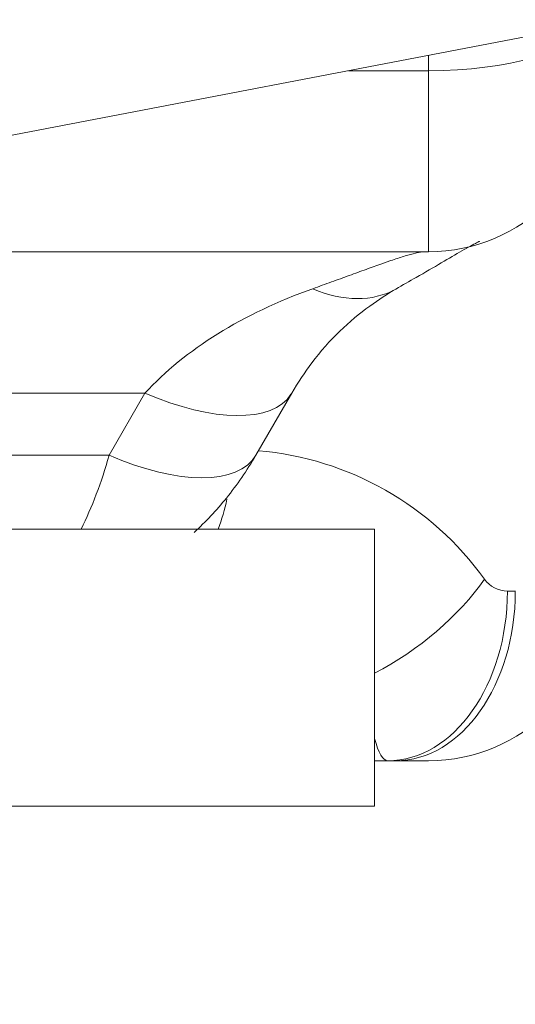
# Model space of a CAD drawing. Units: millimetres. Extents: x 21 to 1164, y 16 to 840.
# Drawn here: x 216 to 219, y 238 to 245 of the extents above; entities that cross this region are included whole.
import ezdxf

# ---------------------------------------------------------------- set-up
doc = ezdxf.new("R2010")
doc.units = ezdxf.units.MM
doc.layers.add('1', color=7, linetype='Continuous', true_color=0xffffff)
doc.styles.add('blockfont', font='simplex.shx')
doc.dimstyles.get("Standard").update_dxf_attribs({"dimtxt": 0.18, "dimasz": 0.18, "dimexe": 0.18, "dimexo": 0.0625, "dimgap": 0.09, "dimtad": 0, "dimtih": 1, "dimtoh": 1, "dimdec": 4, "dimzin": 0, "dimdsep": 46, "dimtxsty": 'Standard', "dimcen": 0.09, "dimadec": 0, "dimazin": 0, "dimtfac": 1, "dimtdec": 4, "dimtofl": 0, "dimtmove": 0, "dimatfit": 3, "dimfxl": 1, "dimtolj": 1, "dimtzin": 0, "dimarcsym": 0})

# ---------------------------------------------------------------- blocks, each defined once
blk = doc.blocks.new('_U9')
at = {"layer": '1', "color": 18, "lineweight": 13, "transparency": 16777216}
for p, q in [((225.483, 250.8357), (225.483, 206.371)), ((85.5422, 249.8455), (85.5422, 206.371)), ((225.483, 211.371), (85.5422, 211.371))]:
    blk.add_line(p, q, dxfattribs=at)
at = {"layer": '1', "color": 18, "lineweight": 18, "transparency": 16777216}
for points in [[(85.5422, 211.371), (91.5422, 212.9787), (91.5422, 209.7633)], [(225.483, 211.371), (219.483, 209.7633), (219.483, 212.9787)]]:
    blk.add_solid(points, dxfattribs=at)
at = {"layer": '1', "color": 18, "linetype": 'Continuous', "lineweight": 13, "transparency": 16777216, "attachment_point": 7, "line_spacing_factor": 0.903614, "style": 'blockfont'}
for s, insert, char_height in [('\\W0.9441;700', (119.9158, 211.2106), 7), ('\\W0.9236;\\H6.75;(27-9/16)\\H9.00;', (141.0408, 210.5648), 9)]:
    blk.add_mtext(s, dxfattribs=dict(at, insert=insert, char_height=char_height))

msp = doc.modelspace()

# ---------------------------------------------------------------- linework, layer by layer
at = {"layer": '1', "color": 18, "linetype": 'Continuous', "lineweight": 13}
for p, q in [((205.7162, 242.0916), (219.623, 244.7538)), ((218.423, 243.1357), (214.5758, 243.1357)), ((217.1996, 241.6957), (217.4536, 242.1357)), ((214.7746, 241.1739), (218.0406, 241.1739)), ((218.0406, 241.1739), (218.0406, 239.2139)), ((218.1326, 239.5357), (218.0404, 239.5357)), ((218.1326, 239.5357), (218.1887, 239.5357)), ((218.423, 239.5357), (218.1887, 239.5357)), ((214.7746, 239.2139), (218.0406, 239.2139))]:
    msp.add_line(p, q, dxfattribs=at)
at = {"layer": '1', "color": 252, "linetype": 'Continuous', "lineweight": 13}
for p, q in [((218.423, 244.5241), (218.423, 244.4157)), ((217.8567, 244.4157), (218.423, 244.4157)), ((218.423, 244.4157), (218.423, 243.1357)), ((214.5087, 242.1357), (216.4144, 242.1357)), ((216.4144, 242.1357), (216.1603, 241.6957)), ((216.1603, 241.6957), (215.1406, 241.6957)), ((219.0373, 240.7357), (218.9812, 240.7357))]:
    msp.add_line(p, q, dxfattribs=at)
at = {"layer": '1', "color": 18, "linetype": 'Continuous', "lineweight": 13}
for centre in [(218.423, 244.3357), (218.423, 240.7357)]:
    msp.add_arc(centre, 1.2, 270, 0, dxfattribs=at)
at = {"layer": '1', "color": 252, "linetype": 'Continuous', "lineweight": 13}
for centre, radius, start, end in [((217.0318, 239.5357), 2.2, 35.68533, 85.14224), ((218.9812, 240.9357), 0.2, 215.68533, 270)]:
    msp.add_arc(centre, radius, start, end, dxfattribs=at)
for centre, major_axis, ratio, start_param, end_param in [((218.423, 244.8477), (-1.2, 0), 0.36, 1.570796, 2.907643), ((219.1856, 241.1357), (3.2, 0), 0.625, 2.088162, 2.617994), ((217.6029, 243.9169), (-0.5935, 1.0429), 0.655989, 2.427027, 3.133337), ((216.4144, 242.7357), (-1.0392, 0.6), 0.447214, 1.823477, 3.123098), ((215.1904, 242.8557), (0, -2.32), 0.482759, 0.759873, 1.047198), ((216.1833, 241.7357), (0, -1.2), 0.707107, 1.083555, 1.274676), ((217.9702, 240.819), (-0.9747, -0.7), 0.503871, 1.291554, 2.182588), ((218.1326, 240.7357), (0, -1.2), 0.707107, 0, 1.570796), ((218.1887, 240.7357), (0, -1.2), 0.707107, 0, 1.570796), ((218.1326, 240.9357), (0, -1.4), 0.142857, 5.80492, 6.283185)]:
    msp.add_ellipse(centre, major_axis=major_axis, ratio=ratio, start_param=start_param, end_param=end_param, dxfattribs=at)
at = {"layer": '1', "color": 18, "linetype": 'Continuous', "lineweight": 13}
for centre, major_axis, ratio, start_param, end_param in [((217.6029, 243.9169), (-0.5935, 1.0429), 0.655989, 3.133337, 3.156896), ((216.1603, 242.2957), (-1.0392, 0.6), 0.447214, 1.823477, 3.141563)]:
    msp.add_ellipse(centre, major_axis=major_axis, ratio=ratio, start_param=start_param, end_param=end_param, dxfattribs=at)
for points, knots in [([(218.19, 242.8715), (218.2406, 242.8999), (218.4245, 243.0036), (218.6333, 243.1286), (218.7616, 243.1987), (218.7842, 243.2095), (218.7841, 243.2095)], [0, 0, 0, 0, 0.160115, 0.615417, 0.861808, 1, 1, 1, 1]), ([(217.4536, 242.1357), (217.4991, 242.2118), (217.6661, 242.465), (217.9235, 242.7015), (218.1318, 242.8381), (218.1965, 242.8739)], [0, 0, 0, 0, 0.21446, 0.761836, 1, 1, 1, 1]), ([(216.763, 241.15), (216.8445, 241.225), (217.0039, 241.3944), (217.1365, 241.5878), (217.1996, 241.6957)], [0, 0, 0, 0, 0.479349, 1, 1, 1, 1])]:
    msp.add_open_spline(points, degree=3, knots=knots, dxfattribs=at)
at = {"layer": '1', "color": 252, "linetype": 'Continuous', "lineweight": 13}
msp.add_open_spline([(218.3947, 243.1357), (218.3884, 243.1357), (218.3811, 243.1351), (218.3688, 243.1335), (218.3644, 243.1328), (218.3552, 243.1312), (218.3504, 243.1302), (218.3254, 243.125), (218.3023, 243.1189), (218.2505, 243.1038), (218.2219, 243.0948), (218.1755, 243.0794), (218.1513, 243.0712), (218.1259, 243.0624), (218.1087, 243.0564), (218.0999, 243.0534), (218.0556, 243.0377), (218.0186, 243.0245), (217.942, 242.9967), (217.9023, 242.9823), (217.8206, 242.9525), (217.7786, 242.9372), (217.6924, 242.9059), (217.6482, 242.89), (217.6029, 242.8739)], degree=3, knots=[0, 0, 0, 0, 0.0625, 0.0625, 0.09375, 0.09375, 0.125, 0.125, 0.25, 0.25, 0.375, 0.375, 0.4375, 0.46875, 0.46875, 0.5, 0.5, 0.625, 0.625, 0.75, 0.75, 0.875, 0.875, 1, 1, 1, 1], dxfattribs=at)

# ---------------------------------------------------------------- dimensions: what is measured, and where the dimension line sits
at = {"layer": '1', "color": 18, "linetype": 'Continuous', "lineweight": 13}
dim = msp.add_linear_dim(base=(85.5422, 211.371), p1=(225.483, 251.8357), p2=(85.5422, 250.8455), text=' <> \\C18;\\H9.00;\\Fsimplex.shx;\\H6.75;(27-9/16)\\H7.00;\\Fsimplex.shx;\\H7.00;\\C18;', dimstyle='Standard', override={"dimtxt": 7, "dimasz": 6, "dimexe": 5, "dimexo": 1, "dimgap": 2.1, "dimtad": 1, "dimtih": 1, "dimtoh": 0, "dimdec": 0, "dimlfac": 5, "dimdsep": 46, "dimlunit": 2, "dimtxsty": 'blockfont', "dimsah": 1, "dimse1": 0, "dimse2": 0, "dimsd1": 0, "dimsd2": 0, "dimclrd": 18, "dimclre": 18, "dimclrt": 18, "dimtol": 0, "dimtm": -0.1, "dimtfac": 1, "dimtdec": 2, "dimtofl": 1, "dimtmove": 0, "dimatfit": 2, "dimlwd": 13, "dimlwe": 13}, dxfattribs=at)
dim.commit()
dim.dimension.update_dxf_attribs({"geometry": '_U9', "text_midpoint": (155.5126, 211.371), "dimtype": 160})

doc.saveas('drawing.dxf')
